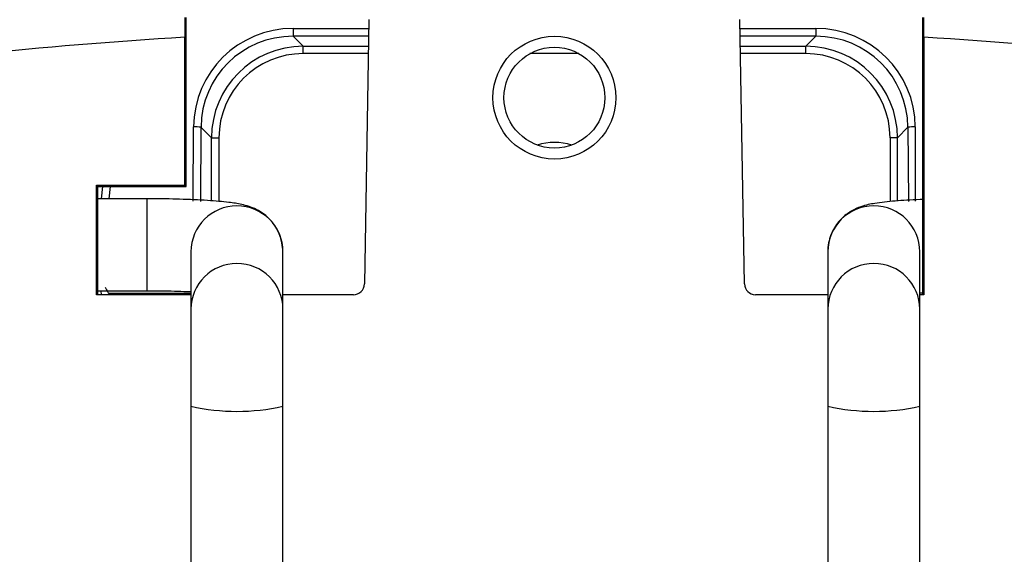
# Model space of a CAD drawing. Extents: x 5 to 134, y 1 to 97.
# Drawn here: x 56 to 58, y 45 to 46 of the extents above; entities that cross this region are included whole.
import ezdxf

# ---------------------------------------------------------------- set-up
doc = ezdxf.new("R2010")
doc.units = 0
doc.header["$MEASUREMENT"] = 0
doc.layers.get('0').update_dxf_attribs({"linetype": 'CONTINUOUS'})

msp = doc.modelspace()

# ---------------------------------------------------------------- linework, layer by layer
for p, q in [((56.6944, 46.1281), (56.6943, 46.1015)), ((56.6963, 45.8982), (56.6963, 46.1281)), ((56.9444, 46.1253), (56.9382, 45.7659)), ((57.4544, 45.7659), (57.4481, 46.1253)), ((57.6963, 46.1281), (57.6963, 45.7512)), ((57.6982, 46.1015), (57.6981, 46.1281)), ((56.8414, 46.1133), (56.8414, 46.1028)), ((56.8414, 46.1133), (56.9442, 46.1133)), ((57.4483, 46.1133), (57.5514, 46.1133)), ((57.5514, 46.1133), (57.5514, 46.1028)), ((56.6943, 45.9001), (56.6943, 46.1015)), ((56.8414, 46.1028), (56.8551, 46.0891)), ((56.944, 46.1028), (56.8414, 46.1028)), ((57.5514, 46.1028), (57.4485, 46.1028)), ((57.5514, 46.1028), (57.5376, 46.0891)), ((57.6982, 46.1015), (57.6982, 45.7512)), ((56.8551, 46.0791), (56.8551, 46.0891)), ((56.8551, 46.0891), (56.9438, 46.0891)), ((57.4487, 46.0891), (57.5376, 46.0891)), ((57.5376, 46.0791), (57.5376, 46.0891)), ((56.9436, 46.0791), (56.8551, 46.0791)), ((57.2296, 46.0791), (57.163, 46.0791)), ((57.5376, 46.0791), (57.4489, 46.0791)), ((56.7058, 45.8783), (56.7063, 45.9794)), ((56.7162, 45.9789), (56.7158, 45.878)), ((56.7306, 45.9646), (56.7162, 45.9789)), ((57.6622, 45.9646), (57.6765, 45.9789)), ((57.6765, 45.9789), (57.677, 45.878)), ((57.6869, 45.8783), (57.6865, 45.9794)), ((56.7306, 45.8789), (56.7306, 45.9646)), ((56.7306, 45.9646), (56.7405, 45.9646)), ((56.7405, 45.9646), (56.7405, 45.878)), ((57.6622, 45.9646), (57.6522, 45.9646)), ((57.6522, 45.9646), (57.6522, 45.8778)), ((57.6622, 45.8788), (57.6622, 45.9646)), ((56.5743, 45.9001), (56.6943, 45.9001)), ((56.5743, 45.7512), (56.5743, 45.9001)), ((56.5743, 45.9001), (56.5763, 45.8982)), ((56.5763, 45.8982), (56.6963, 45.8982)), ((56.5763, 45.7512), (56.5763, 45.8982)), ((56.5812, 45.8817), (56.5831, 45.8982)), ((56.5931, 45.8982), (56.5912, 45.8817)), ((56.6943, 45.9001), (56.6963, 45.8982)), ((56.6426, 45.8817), (56.5763, 45.8817)), ((56.6426, 45.8817), (56.6426, 45.7567)), ((56.7026, 45.8097), (56.7026, 45.7314)), ((56.8276, 45.7314), (56.8276, 45.8097)), ((57.5676, 45.8097), (57.5676, 45.7314)), ((57.6926, 45.7314), (57.6926, 45.8097)), ((56.7026, 45.7512), (56.5743, 45.7512)), ((56.5763, 45.7567), (56.6426, 45.7567)), ((56.5816, 45.7512), (56.5802, 45.7567)), ((56.5913, 45.7533), (56.7026, 45.7533)), ((56.5913, 45.7533), (56.5918, 45.7512)), ((56.9232, 45.7512), (56.8276, 45.7512)), ((57.5676, 45.7512), (57.4694, 45.7512)), ((57.6963, 45.7533), (57.6926, 45.7533)), ((57.6982, 45.7512), (57.6926, 45.7512)), ((56.7026, 45.7314), (56.7026, 45.5998)), ((56.8276, 45.5998), (56.8276, 45.7314)), ((57.5676, 45.7314), (57.5676, 45.5998)), ((57.6926, 45.5998), (57.6926, 45.7314)), ((56.7026, 45.5998), (56.7026, 45.3206)), ((56.8276, 45.3206), (56.8276, 45.5998)), ((57.5676, 45.5998), (57.5676, 45.3206)), ((57.6926, 45.3206), (57.6926, 45.5998))]:
    msp.add_line(p, q)
for radius in [0.0835, 0.0685]:
    msp.add_circle((57.1963, 46.0192), radius)
for centre, radius, start, end in [((57.196, 38.2078), 7.9996, 94.04273, 102.10508), ((57.196, 38.2078), 8, 94.04273, 102.02022), ((57.1965, 38.2078), 8, 77.97978, 85.95727), ((57.1965, 38.2078), 7.9996, 77.89492, 85.95727), ((57.196, 38.2078), 7.9096, 93.6366, 102.01904), ((57.1965, 38.2078), 7.9096, 77.98096, 86.3634), ((56.7082, 45.9217), 0.0578, 82.0198, 91.9205), ((57.6845, 45.9217), 0.0578, 88.0795, 97.9802), ((57.1964, 45.8783), 0.08, 73.0078, 107.0623), ((56.7651, 45.8096), 0.0625, 0.139, 179.861), ((57.6301, 45.8096), 0.0625, 0.1159, 179.8841), ((56.7651, 45.7313), 0.0625, 0.1159, 179.8841), ((57.6301, 45.7313), 0.0625, 0.1159, 179.8841), ((56.7651, 45.8687), 0.2761, 256.9159, 283.0841), ((57.6301, 45.8687), 0.2761, 256.9159, 283.0841)]:
    msp.add_arc(centre, radius, start, end)
for centre, major_axis, ratio, start_param, end_param in [((56.8418, 45.9784), (0.1299, -0.0387), 0.994537, 1.861849, 3.425049), ((57.5509, 45.9784), (0.1299, 0.0387), 0.994537, 5.999728, 7.562929), ((56.8418, 45.9779), (0.1188, -0.0407), 0.993756, 1.902233, 3.465433), ((57.5509, 45.9779), (0.1188, 0.0407), 0.993756, 5.959345, 7.522545), ((56.856, 45.9637), (-0.089, 0.089), 0.993631, 5.501585, 7.064785), ((57.5368, 45.9637), (0.089, 0.089), 0.993631, 5.501585, 7.064785), ((56.856, 45.9637), (-0.0819, 0.0819), 0.992433, 5.501585, 7.064785), ((57.5368, 45.9637), (0.0819, 0.0819), 0.992433, 5.501585, 7.064785), ((56.9232, 45.7662), (0.0105, -0.0107), 0.999701, 5.506663, 7.059707), ((57.4694, 45.7662), (-0.0105, -0.0107), 0.999701, 5.506663, 7.059707), ((56.5425, 45.9379), (0.0489, -0.1845), 0.05238, 5.968636, 6.269306)]:
    msp.add_ellipse(centre, major_axis=major_axis, ratio=ratio, start_param=start_param, end_param=end_param)
for points, knots in [([(56.8276, 45.8097), (56.8267, 45.8175), (56.8252, 45.8317), (56.815, 45.8489), (56.8033, 45.8603), (56.7915, 45.8675), (56.7807, 45.8717), (56.7688, 45.8747), (56.7527, 45.8772), (56.7257, 45.8796), (56.6893, 45.8812), (56.6599, 45.8817), (56.6448, 45.8817), (56.6426, 45.8817)], [0, 0, 0, 0, 0.089244, 0.162262, 0.224744, 0.280588, 0.332722, 0.395466, 0.509947, 0.665031, 0.828835, 0.974708, 1, 1, 1, 1]), ([(57.6963, 45.8807), (57.6952, 45.8806), (57.681, 45.8803), (57.6577, 45.8787), (57.633, 45.8759), (57.6165, 45.8728), (57.5994, 45.8656), (57.5848, 45.8545), (57.5728, 45.8378), (57.5679, 45.8215), (57.5676, 45.8118), (57.5676, 45.8097)], [0, 0, 0, 0, 0.016783, 0.216403, 0.424829, 0.580315, 0.667561, 0.75562, 0.857491, 0.969038, 1, 1, 1, 1]), ([(56.6426, 45.7567), (56.649, 45.7567), (56.6677, 45.7566), (56.6895, 45.7561), (56.7007, 45.7555), (56.7026, 45.7554)], [0, 0, 0, 0, 0.3044643, 0.8883586, 1, 1, 1, 1])]:
    msp.add_open_spline(points, degree=3, knots=knots)

doc.saveas('drawing.dxf')
